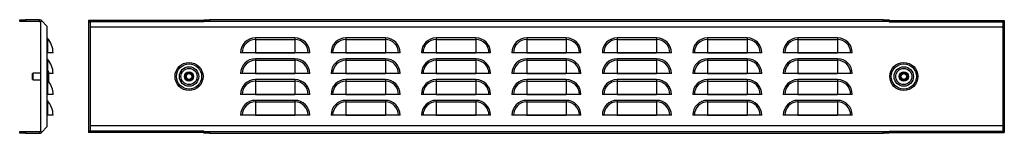
# Model space of a CAD drawing. Units: millimetres. Extents: x 532 to 2274, y 25 to 234.
# Drawn here: x 1419 to 2274, y 82 to 181 of the extents above; entities that cross this region are included whole.
import ezdxf

# ---------------------------------------------------------------- set-up
doc = ezdxf.new("R2010")
doc.units = ezdxf.units.MM

msp = doc.modelspace()

# ---------------------------------------------------------------- linework, layer by layer
at = {"color": 7, "linetype": 'Continuous'}
for p, q in [((1419.39, 179.15), (1419.39, 180.55)), ((1419.39, 180.55), (1424.39, 180.55)), ((1424.39, 180.55), (1424.39, 179.15)), ((1436.64, 180.55), (1424.39, 180.55)), ((1436.64, 179.15), (1436.64, 180.55)), ((1436.64, 180.55), (1437.63, 180.55)), ((1438.33, 179.84), (1437.34, 178.85)), ((1438.33, 179.84), (1437.63, 180.55)), ((1443.38, 174.8), (1438.33, 179.84)), ((1579.17, 179.84), (1479.17, 179.84)), ((1479.17, 179.84), (1479.17, 178.85)), ((1579.17, 179.15), (1579.17, 180.55)), ((1579.17, 180.55), (1584.17, 180.55)), ((1584.17, 180.55), (1584.17, 179.15)), ((2169.17, 180.55), (1584.17, 180.55)), ((2169.17, 179.15), (2169.17, 180.55)), ((2169.17, 180.55), (2174.17, 180.55)), ((2174.17, 180.55), (2174.17, 179.15)), ((2174.17, 179.84), (2274.17, 179.84)), ((2274.17, 179.84), (2274.17, 178.85)), ((1424.39, 179.15), (1419.39, 179.15)), ((1436.64, 179.15), (1424.39, 179.15)), ((1436.64, 179.15), (1437.05, 179.15)), ((1437.34, 178.85), (1437.05, 179.15)), ((1437.34, 178.85), (1437.34, 178.69)), ((1437.34, 178.69), (1437.34, 84.3)), ((1443.38, 88.19), (1443.38, 174.8)), ((1480.57, 178.85), (1479.17, 178.85)), ((1479.17, 178.69), (1479.17, 178.85)), ((1479.17, 178.69), (1479.17, 84.3)), ((1479.17, 178.69), (1480.57, 178.69)), ((1579.17, 178.85), (1480.57, 178.85)), ((1480.57, 178.69), (1480.57, 178.85)), ((1480.57, 178.69), (1480.57, 84.3)), ((2272.77, 174.22), (1480.57, 174.22)), ((1584.17, 179.15), (1579.17, 179.15)), ((1579.17, 178.85), (1579.17, 179.15)), ((2169.17, 179.15), (1584.17, 179.15)), ((2174.17, 179.15), (2169.17, 179.15)), ((2174.17, 178.85), (2174.17, 179.15)), ((2174.17, 178.85), (2272.77, 178.85)), ((2272.77, 178.85), (2274.17, 178.85)), ((2272.77, 178.85), (2272.77, 178.69)), ((2274.17, 178.69), (2272.77, 178.69)), ((2272.77, 178.69), (2272.77, 84.3)), ((2274.17, 178.85), (2274.17, 178.69)), ((2274.17, 178.69), (2274.17, 84.3)), ((1443.54, 164.45), (1443.54, 152.05)), ((1658.32, 164.85), (1624.02, 164.85)), ((1624.02, 164.85), (1624.02, 163.5)), ((1624.02, 163.5), (1658.32, 163.5)), ((1624.02, 163.5), (1624.02, 152.07)), ((1658.32, 164.85), (1658.32, 163.5)), ((1658.32, 163.5), (1658.32, 152.07)), ((1736.82, 164.85), (1702.52, 164.85)), ((1702.52, 164.85), (1702.52, 163.5)), ((1702.52, 163.5), (1736.82, 163.5)), ((1702.52, 163.5), (1702.52, 152.07)), ((1736.82, 164.85), (1736.82, 163.5)), ((1736.82, 163.5), (1736.82, 152.07)), ((1815.32, 164.85), (1781.02, 164.85)), ((1781.02, 164.85), (1781.02, 163.5)), ((1781.02, 163.5), (1815.32, 163.5)), ((1781.02, 163.5), (1781.02, 152.07)), ((1815.32, 164.85), (1815.32, 163.5)), ((1815.32, 163.5), (1815.32, 152.07)), ((1893.82, 164.85), (1859.52, 164.85)), ((1859.52, 164.85), (1859.52, 163.5)), ((1859.52, 163.5), (1893.82, 163.5)), ((1859.52, 163.5), (1859.52, 152.07)), ((1893.82, 164.85), (1893.82, 163.5)), ((1893.82, 163.5), (1893.82, 152.07)), ((1972.32, 164.85), (1938.02, 164.85)), ((1938.02, 164.85), (1938.02, 163.5)), ((1938.02, 163.5), (1972.32, 163.5)), ((1938.02, 163.5), (1938.02, 152.07)), ((1972.32, 164.85), (1972.32, 163.5)), ((1972.32, 163.5), (1972.32, 152.07)), ((2050.82, 164.85), (2016.52, 164.85)), ((2016.52, 164.85), (2016.52, 163.5)), ((2016.52, 163.5), (2050.82, 163.5)), ((2016.52, 163.5), (2016.52, 152.07)), ((2050.82, 164.85), (2050.82, 163.5)), ((2050.82, 163.5), (2050.82, 152.07)), ((2129.32, 164.85), (2095.02, 164.85)), ((2095.02, 164.85), (2095.02, 163.5)), ((2095.02, 163.5), (2129.32, 163.5)), ((2095.02, 163.5), (2095.02, 152.07)), ((2129.32, 164.85), (2129.32, 163.5)), ((2129.32, 163.5), (2129.32, 152.07)), ((1443.54, 152.05), (1443.38, 152.05)), ((1448.38, 152.05), (1443.54, 152.05)), ((1443.54, 146.45), (1443.54, 137.08)), ((1448.38, 152.07), (1448.38, 152.05)), ((1671.13, 152.05), (1611.21, 152.05)), ((1624.02, 152.07), (1658.32, 152.07)), ((1658.32, 146.85), (1624.02, 146.85)), ((1624.02, 146.85), (1624.02, 145.5)), ((1624.02, 145.5), (1658.32, 145.5)), ((1624.02, 145.5), (1624.02, 134.07)), ((1658.32, 146.85), (1658.32, 145.5)), ((1658.32, 145.5), (1658.32, 134.07)), ((1749.63, 152.05), (1689.71, 152.05)), ((1702.52, 152.07), (1736.82, 152.07)), ((1736.82, 146.85), (1702.52, 146.85)), ((1702.52, 146.85), (1702.52, 145.5)), ((1702.52, 145.5), (1736.82, 145.5)), ((1702.52, 145.5), (1702.52, 134.07)), ((1736.82, 146.85), (1736.82, 145.5)), ((1736.82, 145.5), (1736.82, 134.07)), ((1828.13, 152.05), (1768.21, 152.05)), ((1781.02, 152.07), (1815.32, 152.07)), ((1815.32, 146.85), (1781.02, 146.85)), ((1781.02, 146.85), (1781.02, 145.5)), ((1781.02, 145.5), (1815.32, 145.5)), ((1781.02, 145.5), (1781.02, 134.07)), ((1815.32, 146.85), (1815.32, 145.5)), ((1815.32, 145.5), (1815.32, 134.07)), ((1906.63, 152.05), (1846.71, 152.05)), ((1859.52, 152.07), (1893.82, 152.07)), ((1893.82, 146.85), (1859.52, 146.85)), ((1859.52, 146.85), (1859.52, 145.5)), ((1859.52, 145.5), (1893.82, 145.5)), ((1859.52, 145.5), (1859.52, 134.07)), ((1893.82, 146.85), (1893.82, 145.5)), ((1893.82, 145.5), (1893.82, 134.07)), ((1985.13, 152.05), (1925.21, 152.05)), ((1938.02, 152.07), (1972.32, 152.07)), ((1972.32, 146.85), (1938.02, 146.85)), ((1938.02, 146.85), (1938.02, 145.5)), ((1938.02, 145.5), (1972.32, 145.5)), ((1938.02, 145.5), (1938.02, 134.07)), ((1972.32, 146.85), (1972.32, 145.5)), ((1972.32, 145.5), (1972.32, 134.07)), ((2063.63, 152.05), (2003.71, 152.05)), ((2016.52, 152.07), (2050.82, 152.07)), ((2050.82, 146.85), (2016.52, 146.85)), ((2016.52, 146.85), (2016.52, 145.5)), ((2016.52, 145.5), (2050.82, 145.5)), ((2016.52, 145.5), (2016.52, 134.07)), ((2050.82, 146.85), (2050.82, 145.5)), ((2050.82, 145.5), (2050.82, 134.07)), ((2142.13, 152.05), (2082.21, 152.05)), ((2095.02, 152.07), (2129.32, 152.07)), ((2129.32, 146.85), (2095.02, 146.85)), ((2095.02, 146.85), (2095.02, 145.5)), ((2095.02, 145.5), (2129.32, 145.5)), ((2095.02, 145.5), (2095.02, 134.07)), ((2129.32, 146.85), (2129.32, 145.5)), ((2129.32, 145.5), (2129.32, 134.07)), ((1431.08, 134.5), (1430.58, 134)), ((1430.58, 129), (1430.58, 134)), ((1430.58, 129), (1431.08, 128.5)), ((1437.34, 134.5), (1431.08, 134.5)), ((1431.08, 128.5), (1431.08, 134.5)), ((1431.08, 128.5), (1437.34, 128.5)), ((1444.61, 135.32), (1443.95, 136.59)), ((1443.95, 126.41), (1443.95, 136.59)), ((1444.61, 127.67), (1444.61, 135.32)), ((1444.78, 128.37), (1444.78, 134.63)), ((1448.38, 134.05), (1444.78, 134.05)), ((1448.38, 134.07), (1448.38, 134.05)), ((1671.13, 134.05), (1611.21, 134.05)), ((1624.02, 134.07), (1658.32, 134.07)), ((1658.32, 128.85), (1624.02, 128.85)), ((1624.02, 128.85), (1624.02, 127.5)), ((1658.32, 128.85), (1658.32, 127.5)), ((1749.63, 134.05), (1689.71, 134.05)), ((1702.52, 134.07), (1736.82, 134.07)), ((1736.82, 128.85), (1702.52, 128.85)), ((1702.52, 128.85), (1702.52, 127.5)), ((1736.82, 128.85), (1736.82, 127.5)), ((1828.13, 134.05), (1768.21, 134.05)), ((1781.02, 134.07), (1815.32, 134.07)), ((1815.32, 128.85), (1781.02, 128.85)), ((1781.02, 128.85), (1781.02, 127.5)), ((1815.32, 128.85), (1815.32, 127.5)), ((1906.63, 134.05), (1846.71, 134.05)), ((1859.52, 134.07), (1893.82, 134.07)), ((1893.82, 128.85), (1859.52, 128.85)), ((1859.52, 128.85), (1859.52, 127.5)), ((1893.82, 128.85), (1893.82, 127.5)), ((1985.13, 134.05), (1925.21, 134.05)), ((1938.02, 134.07), (1972.32, 134.07)), ((1972.32, 128.85), (1938.02, 128.85)), ((1938.02, 128.85), (1938.02, 127.5)), ((1972.32, 128.85), (1972.32, 127.5)), ((2063.63, 134.05), (2003.71, 134.05)), ((2016.52, 134.07), (2050.82, 134.07)), ((2050.82, 128.85), (2016.52, 128.85)), ((2016.52, 128.85), (2016.52, 127.5)), ((2050.82, 128.85), (2050.82, 127.5)), ((2142.13, 134.05), (2082.21, 134.05)), ((2095.02, 134.07), (2129.32, 134.07)), ((2129.32, 128.85), (2095.02, 128.85)), ((2095.02, 128.85), (2095.02, 127.5)), ((2129.32, 128.85), (2129.32, 127.5)), ((1443.54, 125.91), (1443.54, 116.05)), ((1443.95, 126.41), (1444.61, 127.67)), ((1624.02, 127.5), (1658.32, 127.5)), ((1624.02, 127.5), (1624.02, 116.07)), ((1658.32, 127.5), (1658.32, 116.07)), ((1702.52, 127.5), (1736.82, 127.5)), ((1702.52, 127.5), (1702.52, 116.07)), ((1736.82, 127.5), (1736.82, 116.07)), ((1781.02, 127.5), (1815.32, 127.5)), ((1781.02, 127.5), (1781.02, 116.07)), ((1815.32, 127.5), (1815.32, 116.07)), ((1859.52, 127.5), (1893.82, 127.5)), ((1859.52, 127.5), (1859.52, 116.07)), ((1893.82, 127.5), (1893.82, 116.07)), ((1938.02, 127.5), (1972.32, 127.5)), ((1938.02, 127.5), (1938.02, 116.07)), ((1972.32, 127.5), (1972.32, 116.07)), ((2016.52, 127.5), (2050.82, 127.5)), ((2016.52, 127.5), (2016.52, 116.07)), ((2050.82, 127.5), (2050.82, 116.07)), ((2095.02, 127.5), (2129.32, 127.5)), ((2095.02, 127.5), (2095.02, 116.07)), ((2129.32, 127.5), (2129.32, 116.07)), ((1443.54, 116.05), (1443.38, 116.05)), ((1448.38, 116.05), (1443.54, 116.05)), ((1448.38, 116.07), (1448.38, 116.05)), ((1671.13, 116.05), (1611.21, 116.05)), ((1624.02, 116.07), (1658.32, 116.07)), ((1749.63, 116.05), (1689.71, 116.05)), ((1702.52, 116.07), (1736.82, 116.07)), ((1828.13, 116.05), (1768.21, 116.05)), ((1781.02, 116.07), (1815.32, 116.07)), ((1906.63, 116.05), (1846.71, 116.05)), ((1859.52, 116.07), (1893.82, 116.07)), ((1985.13, 116.05), (1925.21, 116.05)), ((1938.02, 116.07), (1972.32, 116.07)), ((2063.63, 116.05), (2003.71, 116.05)), ((2016.52, 116.07), (2050.82, 116.07)), ((2142.13, 116.05), (2082.21, 116.05)), ((2095.02, 116.07), (2129.32, 116.07)), ((1443.54, 110.45), (1443.54, 98.05)), ((1658.32, 110.85), (1624.02, 110.85)), ((1624.02, 110.85), (1624.02, 109.5)), ((1624.02, 109.5), (1658.32, 109.5)), ((1624.02, 109.5), (1624.02, 98.07)), ((1658.32, 110.85), (1658.32, 109.5)), ((1658.32, 109.5), (1658.32, 98.07)), ((1736.82, 110.85), (1702.52, 110.85)), ((1702.52, 110.85), (1702.52, 109.5)), ((1702.52, 109.5), (1736.82, 109.5)), ((1702.52, 109.5), (1702.52, 98.07)), ((1736.82, 110.85), (1736.82, 109.5)), ((1736.82, 109.5), (1736.82, 98.07)), ((1815.32, 110.85), (1781.02, 110.85)), ((1781.02, 110.85), (1781.02, 109.5)), ((1781.02, 109.5), (1815.32, 109.5)), ((1781.02, 109.5), (1781.02, 98.07)), ((1815.32, 110.85), (1815.32, 109.5)), ((1815.32, 109.5), (1815.32, 98.07)), ((1893.82, 110.85), (1859.52, 110.85)), ((1859.52, 110.85), (1859.52, 109.5)), ((1859.52, 109.5), (1893.82, 109.5)), ((1859.52, 109.5), (1859.52, 98.07)), ((1893.82, 110.85), (1893.82, 109.5)), ((1893.82, 109.5), (1893.82, 98.07)), ((1972.32, 110.85), (1938.02, 110.85)), ((1938.02, 110.85), (1938.02, 109.5)), ((1938.02, 109.5), (1972.32, 109.5)), ((1938.02, 109.5), (1938.02, 98.07)), ((1972.32, 110.85), (1972.32, 109.5)), ((1972.32, 109.5), (1972.32, 98.07)), ((2050.82, 110.85), (2016.52, 110.85)), ((2016.52, 110.85), (2016.52, 109.5)), ((2016.52, 109.5), (2050.82, 109.5)), ((2016.52, 109.5), (2016.52, 98.07)), ((2050.82, 110.85), (2050.82, 109.5)), ((2050.82, 109.5), (2050.82, 98.07)), ((2129.32, 110.85), (2095.02, 110.85)), ((2095.02, 110.85), (2095.02, 109.5)), ((2095.02, 109.5), (2129.32, 109.5)), ((2095.02, 109.5), (2095.02, 98.07)), ((2129.32, 110.85), (2129.32, 109.5)), ((2129.32, 109.5), (2129.32, 98.07)), ((1443.54, 98.05), (1443.38, 98.05)), ((1448.38, 98.05), (1443.54, 98.05)), ((1448.38, 98.07), (1448.38, 98.05)), ((1671.13, 98.05), (1611.21, 98.05)), ((1624.02, 98.07), (1658.32, 98.07)), ((1749.63, 98.05), (1689.71, 98.05)), ((1702.52, 98.07), (1736.82, 98.07)), ((1828.13, 98.05), (1768.21, 98.05)), ((1781.02, 98.07), (1815.32, 98.07)), ((1906.63, 98.05), (1846.71, 98.05)), ((1859.52, 98.07), (1893.82, 98.07)), ((1985.13, 98.05), (1925.21, 98.05)), ((1938.02, 98.07), (1972.32, 98.07)), ((2063.63, 98.05), (2003.71, 98.05)), ((2016.52, 98.07), (2050.82, 98.07)), ((2142.13, 98.05), (2082.21, 98.05)), ((2095.02, 98.07), (2129.32, 98.07)), ((1438.33, 83.14), (1443.38, 88.19)), ((2272.77, 88.77), (1480.57, 88.77)), ((1419.39, 82.44), (1419.39, 83.84)), ((1419.39, 83.84), (1424.39, 83.84)), ((1424.39, 82.44), (1419.39, 82.44)), ((1424.39, 83.84), (1424.39, 82.44)), ((1424.39, 83.84), (1436.64, 83.84)), ((1424.39, 82.44), (1436.64, 82.44)), ((1436.64, 83.84), (1436.64, 82.44)), ((1436.64, 83.84), (1437.05, 83.84)), ((1436.64, 82.44), (1437.63, 82.44)), ((1437.34, 84.13), (1437.05, 83.84)), ((1437.34, 84.3), (1437.34, 84.13)), ((1437.34, 84.13), (1438.33, 83.14)), ((1438.33, 83.14), (1437.63, 82.44)), ((1479.17, 84.13), (1479.17, 84.3)), ((1479.17, 84.3), (1480.57, 84.3)), ((1480.57, 84.13), (1479.17, 84.13)), ((1479.17, 84.13), (1479.17, 83.14)), ((1579.17, 83.14), (1479.17, 83.14)), ((1480.57, 84.13), (1480.57, 84.3)), ((1579.17, 84.13), (1480.57, 84.13)), ((1579.17, 84.13), (1579.17, 83.84)), ((1579.17, 82.44), (1579.17, 83.84)), ((1579.17, 83.84), (1584.17, 83.84)), ((1584.17, 82.44), (1579.17, 82.44)), ((1584.17, 83.84), (1584.17, 82.44)), ((1584.17, 83.84), (2169.17, 83.84)), ((1584.17, 82.44), (2169.17, 82.44)), ((2169.17, 82.44), (2169.17, 83.84)), ((2169.17, 83.84), (2174.17, 83.84)), ((2174.17, 82.44), (2169.17, 82.44)), ((2174.17, 84.13), (2272.77, 84.13)), ((2174.17, 84.13), (2174.17, 83.84)), ((2174.17, 83.84), (2174.17, 82.44)), ((2174.17, 83.14), (2274.17, 83.14)), ((2274.17, 84.3), (2272.77, 84.3)), ((2272.77, 84.3), (2272.77, 84.13)), ((2272.77, 84.13), (2274.17, 84.13)), ((2274.17, 84.3), (2274.17, 84.13)), ((2274.17, 84.13), (2274.17, 83.14))]:
    msp.add_line(p, q, dxfattribs=at)
for centre, radius in [((1566.42, 131.5), 12.18), ((1566.42, 131.5), 10.9), ((1566.42, 131.5), 8.42), ((1566.42, 131.5), 7), ((2186.92, 131.5), 12.18), ((2186.92, 131.5), 10.9), ((2186.92, 131.5), 8.42), ((2186.92, 131.5), 7), ((1566.42, 131.5), 4), ((1566.42, 131.5), 3), ((1566.42, 131.5), 2.5), ((2186.92, 131.5), 4), ((2186.92, 131.5), 3), ((2186.92, 131.5), 2.5)]:
    msp.add_circle(centre, radius, dxfattribs=at)
for centre, radius, start, end in [((1443.98, 164.85), 0.6, 180, 222.71407), ((1430.13, 152.07), 18.25, 0, 42.71407), ((1624.02, 152.05), 12.81, 90, 180), ((1624.02, 152.05), 11.45, 90, 180), ((1658.32, 152.05), 12.81, 0, 90), ((1658.32, 152.05), 11.45, 0, 90), ((1702.52, 152.05), 12.81, 90, 180), ((1702.52, 152.05), 11.45, 90, 180), ((1736.82, 152.05), 12.81, 0, 90), ((1736.82, 152.05), 11.45, 0, 90), ((1781.02, 152.05), 12.81, 90, 180), ((1781.02, 152.05), 11.45, 90, 180), ((1815.32, 152.05), 12.81, 0, 90), ((1815.32, 152.05), 11.45, 0, 90), ((1859.52, 152.05), 12.81, 90, 180), ((1859.52, 152.05), 11.45, 90, 180), ((1893.82, 152.05), 12.81, 0, 90), ((1893.82, 152.05), 11.45, 0, 90), ((1938.02, 152.05), 12.81, 90, 180), ((1938.02, 152.05), 11.45, 90, 180), ((1972.32, 152.05), 12.81, 0, 90), ((1972.32, 152.05), 11.45, 0, 90), ((2016.52, 152.05), 12.81, 90, 180), ((2016.52, 152.05), 11.45, 90, 180), ((2050.82, 152.05), 12.81, 0, 90), ((2050.82, 152.05), 11.45, 0, 90), ((2095.02, 152.05), 12.81, 90, 180), ((2095.02, 152.05), 11.45, 90, 180), ((2129.32, 152.05), 12.81, 0, 90), ((2129.32, 152.05), 11.45, 0, 90), ((1443.98, 146.85), 0.6, 180, 222.71407), ((1430.13, 134.07), 18.25, 0, 42.71407), ((1624.02, 134.05), 12.81, 90, 180), ((1624.02, 134.05), 11.45, 90, 180), ((1624.02, 152.05), 0.0209, 90, 180), ((1658.32, 152.05), 0.0209, 0, 90), ((1658.32, 134.05), 12.81, 0, 90), ((1658.32, 134.05), 11.45, 0, 90), ((1702.52, 134.05), 12.81, 90, 180), ((1702.52, 134.05), 11.45, 90, 180), ((1702.52, 152.05), 0.0209, 90, 180), ((1736.82, 152.05), 0.0209, 0, 90), ((1736.82, 134.05), 12.81, 0, 90), ((1736.82, 134.05), 11.45, 0, 90), ((1781.02, 134.05), 12.81, 90, 180), ((1781.02, 134.05), 11.45, 90, 180), ((1781.02, 152.05), 0.0209, 90, 180), ((1815.32, 152.05), 0.0209, 0, 90), ((1815.32, 134.05), 12.81, 0, 90), ((1815.32, 134.05), 11.45, 0, 90), ((1859.52, 134.05), 12.81, 90, 180), ((1859.52, 134.05), 11.45, 90, 180), ((1859.52, 152.05), 0.0209, 90, 180), ((1893.82, 152.05), 0.0209, 0, 90), ((1893.82, 134.05), 12.81, 0, 90), ((1893.82, 134.05), 11.45, 0, 90), ((1938.02, 134.05), 12.81, 90, 180), ((1938.02, 134.05), 11.45, 90, 180), ((1938.02, 152.05), 0.0209, 90, 180), ((1972.32, 152.05), 0.0209, 0, 90), ((1972.32, 134.05), 12.81, 0, 90), ((1972.32, 134.05), 11.45, 0, 90), ((2016.52, 134.05), 12.81, 90, 180), ((2016.52, 134.05), 11.45, 90, 180), ((2016.52, 152.05), 0.0209, 90, 180), ((2050.82, 152.05), 0.0209, 0, 90), ((2050.82, 134.05), 12.81, 0, 90), ((2050.82, 134.05), 11.45, 0, 90), ((2095.02, 134.05), 12.81, 90, 180), ((2095.02, 134.05), 11.45, 90, 180), ((2095.02, 152.05), 0.0209, 90, 180), ((2129.32, 152.05), 0.0209, 0, 90), ((2129.32, 134.05), 12.81, 0, 90), ((2129.32, 134.05), 11.45, 0, 90), ((1442.62, 135.9), 1.5, 27.512, 59.55762), ((1443.28, 134.63), 1.5, 0, 27.512), ((1443.28, 128.37), 1.5, 332.488, 0), ((1624.02, 116.05), 12.81, 90, 180), ((1624.02, 134.05), 0.0209, 90, 180), ((1658.32, 134.05), 0.0209, 0, 90), ((1658.32, 116.05), 12.81, 0, 90), ((1702.52, 116.05), 12.81, 90, 180), ((1702.52, 134.05), 0.0209, 90, 180), ((1736.82, 134.05), 0.0209, 0, 90), ((1736.82, 116.05), 12.81, 0, 90), ((1781.02, 116.05), 12.81, 90, 180), ((1781.02, 134.05), 0.0209, 90, 180), ((1815.32, 134.05), 0.0209, 0, 90), ((1815.32, 116.05), 12.81, 0, 90), ((1859.52, 116.05), 12.81, 90, 180), ((1859.52, 134.05), 0.0209, 90, 180), ((1893.82, 134.05), 0.0209, 0, 90), ((1893.82, 116.05), 12.81, 0, 90), ((1938.02, 116.05), 12.81, 90, 180), ((1938.02, 134.05), 0.0209, 90, 180), ((1972.32, 134.05), 0.0209, 0, 90), ((1972.32, 116.05), 12.81, 0, 90), ((2016.52, 116.05), 12.81, 90, 180), ((2016.52, 134.05), 0.0209, 90, 180), ((2050.82, 134.05), 0.0209, 0, 90), ((2050.82, 116.05), 12.81, 0, 90), ((2095.02, 116.05), 12.81, 90, 180), ((2095.02, 134.05), 0.0209, 90, 180), ((2129.32, 134.05), 0.0209, 0, 90), ((2129.32, 116.05), 12.81, 0, 90), ((1442.62, 127.1), 1.5, 300.44238, 332.488), ((1430.13, 116.07), 18.25, 0, 38.28688), ((1624.02, 116.05), 11.45, 90, 180), ((1658.32, 116.05), 11.45, 0, 90), ((1702.52, 116.05), 11.45, 90, 180), ((1736.82, 116.05), 11.45, 0, 90), ((1781.02, 116.05), 11.45, 90, 180), ((1815.32, 116.05), 11.45, 0, 90), ((1859.52, 116.05), 11.45, 90, 180), ((1893.82, 116.05), 11.45, 0, 90), ((1938.02, 116.05), 11.45, 90, 180), ((1972.32, 116.05), 11.45, 0, 90), ((2016.52, 116.05), 11.45, 90, 180), ((2050.82, 116.05), 11.45, 0, 90), ((2095.02, 116.05), 11.45, 90, 180), ((2129.32, 116.05), 11.45, 0, 90), ((1624.02, 116.05), 0.0209, 90, 180), ((1658.32, 116.05), 0.0209, 0, 90), ((1702.52, 116.05), 0.0209, 90, 180), ((1736.82, 116.05), 0.0209, 0, 90), ((1781.02, 116.05), 0.0209, 90, 180), ((1815.32, 116.05), 0.0209, 0, 90), ((1859.52, 116.05), 0.0209, 90, 180), ((1893.82, 116.05), 0.0209, 0, 90), ((1938.02, 116.05), 0.0209, 90, 180), ((1972.32, 116.05), 0.0209, 0, 90), ((2016.52, 116.05), 0.0209, 90, 180), ((2050.82, 116.05), 0.0209, 0, 90), ((2095.02, 116.05), 0.0209, 90, 180), ((2129.32, 116.05), 0.0209, 0, 90), ((1443.98, 110.85), 0.6, 180, 222.71407), ((1430.13, 98.07), 18.25, 0, 42.71407), ((1624.02, 98.05), 12.81, 90, 180), ((1624.02, 98.05), 11.45, 90, 180), ((1658.32, 98.05), 12.81, 0, 90), ((1658.32, 98.05), 11.45, 0, 90), ((1702.52, 98.05), 12.81, 90, 180), ((1702.52, 98.05), 11.45, 90, 180), ((1736.82, 98.05), 12.81, 0, 90), ((1736.82, 98.05), 11.45, 0, 90), ((1781.02, 98.05), 12.81, 90, 180), ((1781.02, 98.05), 11.45, 90, 180), ((1815.32, 98.05), 12.81, 0, 90), ((1815.32, 98.05), 11.45, 0, 90), ((1859.52, 98.05), 12.81, 90, 180), ((1859.52, 98.05), 11.45, 90, 180), ((1893.82, 98.05), 12.81, 0, 90), ((1893.82, 98.05), 11.45, 0, 90), ((1938.02, 98.05), 12.81, 90, 180), ((1938.02, 98.05), 11.45, 90, 180), ((1972.32, 98.05), 12.81, 0, 90), ((1972.32, 98.05), 11.45, 0, 90), ((2016.52, 98.05), 12.81, 90, 180), ((2016.52, 98.05), 11.45, 90, 180), ((2050.82, 98.05), 12.81, 0, 90), ((2050.82, 98.05), 11.45, 0, 90), ((2095.02, 98.05), 12.81, 90, 180), ((2095.02, 98.05), 11.45, 90, 180), ((2129.32, 98.05), 12.81, 0, 90), ((2129.32, 98.05), 11.45, 0, 90), ((1624.02, 98.05), 0.0209, 90, 180), ((1658.32, 98.05), 0.0209, 0, 90), ((1702.52, 98.05), 0.0209, 90, 180), ((1736.82, 98.05), 0.0209, 0, 90), ((1781.02, 98.05), 0.0209, 90, 180), ((1815.32, 98.05), 0.0209, 0, 90), ((1859.52, 98.05), 0.0209, 90, 180), ((1893.82, 98.05), 0.0209, 0, 90), ((1938.02, 98.05), 0.0209, 90, 180), ((1972.32, 98.05), 0.0209, 0, 90), ((2016.52, 98.05), 0.0209, 90, 180), ((2050.82, 98.05), 0.0209, 0, 90), ((2095.02, 98.05), 0.0209, 90, 180), ((2129.32, 98.05), 0.0209, 0, 90)]:
    msp.add_arc(centre, radius, start, end, dxfattribs=at)

doc.saveas('drawing.dxf')
